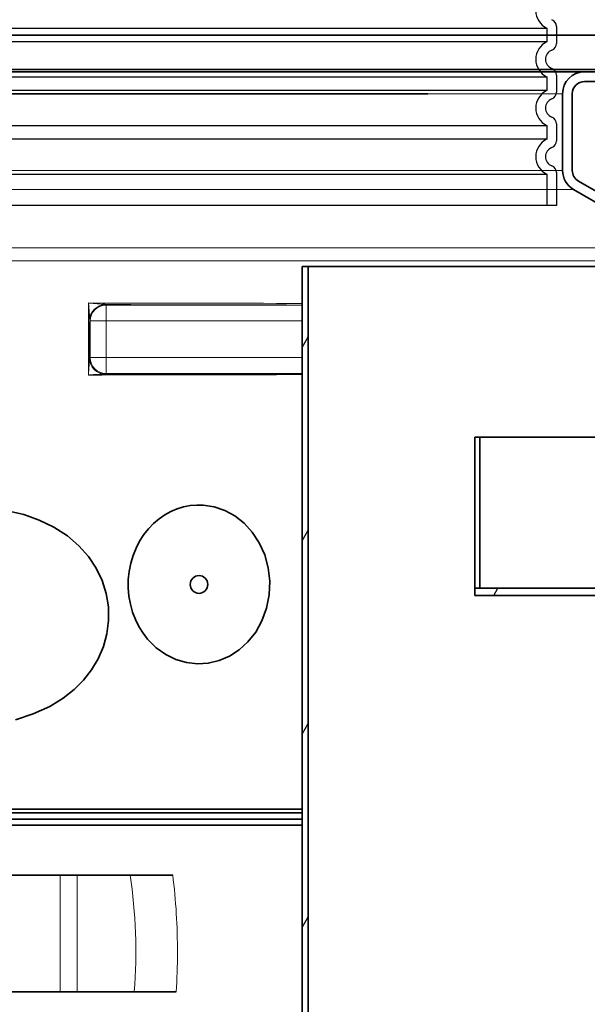
# Model space of a CAD drawing. Units: millimetres. Extents: x 3545 to 23634, y -2684 to 8253.
# Drawn here: x 20606 to 21072, y 2995 to 3804 of the extents above; entities that cross this region are included whole.
import ezdxf

# ---------------------------------------------------------------- set-up
doc = ezdxf.new("R2010")
doc.units = ezdxf.units.MM
doc.layers.add('Viditelná (ISO)', color=7, linetype='Continuous', lineweight=35)
doc.layers.add('Viditelná tenká (ISO)', color=7, linetype='Continuous', lineweight=18)

msp = doc.modelspace()

# ---------------------------------------------------------------- hatches: boundary and pattern name
h = msp.add_hatch()
h.set_pattern_fill('ANSI31', color=256, scale=635, angle=15, style=0)
h.set_pattern_definition([(60, (17823.756, -2797.81), (-68.7408, 39.6875), [])])
edge = h.paths.add_edge_path()
edge.add_line((21300.17, 3490.88), (21123.17, 3490.88))
edge.add_ellipse((21123.17, 3495.88), major_axis=(-5, 0), ratio=1, start_angle=0, end_angle=90.00001, ccw=False)
edge.add_line((21118.17, 3495.88), (21118.17, 3600.88))
edge.add_line((21118.17, 3600.88), (21113.17, 3600.88))
edge.add_line((21113.17, 3600.88), (21113.17, 3490.88))
edge.add_line((21113.17, 3490.88), (21087.17, 3490.88))
edge.add_line((21087.17, 3490.88), (21087.17, 3484.88))
edge.add_line((21087.17, 3484.88), (21300.17, 3484.88))
edge.add_line((21300.17, 3484.88), (21300.17, 3490.88))
h.paths.add_polyline_path([(20843.17, 2505.88), (20843.17, 3600.88), (20838.17, 3600.88), (20838.17, 2845.88), (20838.17, 2843.88), (20838.17, 2827.88), (20838.17, 2825.88), (20838.17, 2497.88), (21013.17, 2497.88), (21013.17, 2505.88)])
edge = h.paths.add_edge_path()
edge.add_line((21118.17, 2613.88), (21118.17, 3325.88))
edge.add_ellipse((21123.17, 3325.88), major_axis=(-5, 0), ratio=1, start_angle=269.99999, end_angle=360, ccw=False)
edge.add_line((21123.17, 3330.88), (21300.17, 3330.88))
edge.add_line((21300.17, 3330.88), (21300.17, 3336.88))
edge.add_line((21300.17, 3336.88), (20980.17, 3336.88))
edge.add_line((20980.17, 3336.88), (20980.17, 3330.88))
edge.add_line((20980.17, 3330.88), (21113.17, 3330.88))
edge.add_line((21113.17, 3330.88), (21113.17, 2505.88))
edge.add_line((21113.17, 2505.88), (21118.17, 2505.88))
edge.add_line((21118.17, 2505.88), (21118.17, 2605.88))
edge.add_line((21118.17, 2605.88), (21185.17, 2605.88))
edge.add_line((21185.17, 2605.88), (21185.17, 2613.88))
edge.add_line((21185.17, 2613.88), (21118.17, 2613.88))
h = msp.add_hatch()
h.set_pattern_fill('ANSI31', color=256, scale=635, angle=75, style=0)
h.set_pattern_definition([(120, (17823.756, -2797.81), (-68.7408, -39.6875), [])])
edge = h.paths.add_edge_path()
edge.add_ellipse((20963.72, 3038.79), major_axis=(247.57, -13.71), ratio=1, start_angle=0, end_angle=12.79826)
edge.add_ellipse((21220.01, 3082.27), major_axis=(-11.83, -2.01), ratio=1, start_angle=264.37159, end_angle=360, ccw=False)
edge.add_line((21219.17, 3094.24), (21250.61, 3096.44))
edge.add_ellipse((21250.15, 3102.92), major_axis=(0.45, -6.48), ratio=1, start_angle=0, end_angle=172)
edge.add_line((21250.61, 3109.41), (21208.35, 3112.36))
edge.add_ellipse((21209.19, 3124.33), major_axis=(-0.84, -11.97), ratio=1, start_angle=293.21242, end_angle=360, ccw=False)
edge.add_ellipse((20963.72, 3038.79), major_axis=(234.14, 81.59), ratio=1, start_angle=0, end_angle=0.94335)
edge.add_ellipse((21205.87, 3127.67), major_axis=(-9.39, -3.45), ratio=1, start_angle=253.42495, end_angle=360, ccw=False)
edge.add_line((21205.25, 3137.65), (21215.73, 3138.31))
edge.add_ellipse((21215.17, 3147.29), major_axis=(0.56, -8.98), ratio=1, start_angle=0, end_angle=86.41927)
edge.add_line((21224.17, 3147.29), (21180.24, 3147.29))
edge.add_line((21180.24, 3147.29), (21180.24, 3142.2))
edge.add_ellipse((20963.72, 3038.79), major_axis=(216.52, 103.41), ratio=1, start_angle=308.94365, end_angle=360, ccw=False)
edge.add_line((21180.24, 2935.39), (21180.24, 2930.29))
edge.add_line((21180.24, 2930.29), (21180.67, 2930.29))
edge.add_line((21180.67, 2930.29), (21224.17, 2930.29))
edge.add_ellipse((21215.17, 2930.29), major_axis=(9, 0), ratio=1, start_angle=0, end_angle=86.41927)
edge.add_line((21215.73, 2939.27), (21205.25, 2939.93))
edge.add_ellipse((21205.87, 2949.91), major_axis=(-0.62, -9.98), ratio=1, start_angle=253.42495, end_angle=360, ccw=False)
edge.add_ellipse((20963.72, 3038.79), major_axis=(232.76, -85.44), ratio=1, start_angle=0, end_angle=7.80146)
edge.add_ellipse((21217.65, 2983.18), major_axis=(-11.72, 2.57), ratio=1, start_angle=286.35432, end_angle=360, ccw=False)
edge.add_line((21216.81, 2995.15), (21250.61, 2997.51))
edge.add_ellipse((21250.15, 3003.99), major_axis=(0.45, -6.48), ratio=1, start_angle=0, end_angle=172)
edge.add_line((21250.61, 3010.48), (21222.43, 3012.45))
edge.add_ellipse((21223.27, 3024.42), major_axis=(-0.84, -11.97), ratio=1, start_angle=270.83016, end_angle=360, ccw=False)
edge = h.paths.add_edge_path()
edge.add_line((20007.73, 3096.44), (20039.17, 3094.24))
edge.add_ellipse((20038.33, 3082.27), major_axis=(0.84, 11.97), ratio=1, start_angle=264.37159, end_angle=360, ccw=False)
edge.add_ellipse((20294.61, 3038.79), major_axis=(-244.45, 41.47), ratio=1, start_angle=0, end_angle=12.79826)
edge.add_ellipse((20035.07, 3024.42), major_axis=(11.98, 0.66), ratio=1, start_angle=270.83015, end_angle=360, ccw=False)
edge.add_line((20035.9, 3012.45), (20007.73, 3010.48))
edge.add_ellipse((20008.18, 3003.99), major_axis=(-0.45, 6.48), ratio=1, start_angle=0, end_angle=172)
edge.add_line((20007.73, 2997.51), (20041.52, 2995.15))
edge.add_ellipse((20040.69, 2983.18), major_axis=(0.84, 11.97), ratio=1, start_angle=286.35432, end_angle=360, ccw=False)
edge.add_ellipse((20294.61, 3038.79), major_axis=(-242.2, -53.05), ratio=1, start_angle=0, end_angle=7.80146)
edge.add_ellipse((20052.46, 2949.91), major_axis=(9.39, 3.45), ratio=1, start_angle=253.42495, end_angle=360, ccw=False)
edge.add_line((20053.09, 2939.93), (20042.61, 2939.27))
edge.add_ellipse((20043.17, 2930.29), major_axis=(-0.56, 8.98), ratio=1, start_angle=0, end_angle=86.41927)
edge.add_line((20034.17, 2930.29), (20077.67, 2930.29))
edge.add_line((20077.67, 2930.29), (20078.09, 2930.29))
edge.add_line((20078.09, 2930.29), (20078.09, 2935.39))
edge.add_ellipse((20294.61, 3038.79), major_axis=(-216.52, -103.41), ratio=1, start_angle=308.94365, end_angle=360, ccw=False)
edge.add_line((20078.09, 3142.2), (20078.09, 3147.29))
edge.add_line((20078.09, 3147.29), (20034.17, 3147.29))
edge.add_ellipse((20043.17, 3147.29), major_axis=(-9, 0), ratio=1, start_angle=0, end_angle=86.41927)
edge.add_line((20042.61, 3138.31), (20053.09, 3137.65))
edge.add_ellipse((20052.46, 3127.67), major_axis=(0.62, 9.98), ratio=1, start_angle=253.42495, end_angle=360, ccw=False)
edge.add_ellipse((20294.61, 3038.79), major_axis=(-232.76, 85.44), ratio=1, start_angle=0, end_angle=0.94335)
edge.add_ellipse((20049.15, 3124.33), major_axis=(11.33, -3.95), ratio=1, start_angle=293.21242, end_angle=360, ccw=False)
edge.add_line((20049.98, 3112.36), (20007.73, 3109.41))
edge.add_ellipse((20008.18, 3102.92), major_axis=(-0.45, 6.48), ratio=1, start_angle=0, end_angle=172)

# ---------------------------------------------------------------- linework, layer by layer
at = {"ltscale": 12.976033}
for p, q in [((20219.17, 3796.77), (21039.17, 3796.77)), ((20219.17, 3796.77), (21039.17, 3796.77)), ((21039.17, 3785.54), (20219.17, 3785.54)), ((21039.17, 3785.54), (20219.17, 3785.54)), ((20219.17, 3756.77), (21039.17, 3756.77)), ((20219.17, 3756.77), (21039.17, 3756.77)), ((21039.17, 3745.54), (20219.17, 3745.54)), ((21039.17, 3745.54), (20219.17, 3745.54)), ((20219.17, 3716.77), (21039.17, 3716.77)), ((20219.17, 3716.77), (21039.17, 3716.77)), ((21039.17, 3705.54), (20219.17, 3705.54)), ((21039.17, 3705.54), (20219.17, 3705.54)), ((20219.17, 3676.77), (21039.17, 3676.77)), ((20219.17, 3676.77), (21039.17, 3676.77))]:
    msp.add_line(p, q, dxfattribs=at)
at = {"ltscale": 1.068395}
for p, q in [((21039.17, 3796.77), (21039.17, 3785.54)), ((21039.17, 3796.77), (21039.17, 3785.54)), ((21039.17, 3756.77), (21039.17, 3745.54)), ((21039.17, 3756.77), (21039.17, 3745.54)), ((21039.17, 3716.77), (21039.17, 3705.54)), ((21039.17, 3716.77), (21039.17, 3705.54)), ((21039.17, 3676.77), (21039.17, 3661.16))]:
    msp.add_line(p, q, dxfattribs=at)
for p, q in [((21047.17, 3798.08), (21047.17, 3784.23)), ((21047.17, 3798.08), (21047.17, 3784.23)), ((21047.17, 3758.08), (21047.17, 3744.23)), ((21047.17, 3758.08), (21047.17, 3744.23)), ((21047.17, 3718.08), (21047.17, 3704.23)), ((21047.17, 3718.08), (21047.17, 3704.23)), ((21047.17, 3678.08), (21047.17, 3661.16)), ((21047.17, 3678.08), (21047.17, 3651.16)), ((21047.17, 3651.16), (20211.17, 3651.16))]:
    msp.add_line(p, q)
at = {"ltscale": 2.437923}
msp.add_line((21039.17, 3676.77), (21039.17, 3651.16), dxfattribs=at)
at = {"ltscale": 3.405312}
for centre in [(21046.17, 3811.16), (21046.17, 3771.16), (21046.17, 3771.16), (21046.17, 3731.16), (21046.17, 3731.16), (21046.17, 3691.16), (21046.17, 3691.16)]:
    msp.add_arc(centre, 16, 115.94448, 244.05552, dxfattribs=at)
for centre, radius, start, end in [((21041.17, 3798.08), 6, 0, 69.07517), ((21041.17, 3798.08), 6, 0, 69.07517), ((21041.17, 3784.23), 6, 290.92483, 0), ((21041.17, 3784.23), 6, 290.92483, 0), ((21046.17, 3771.16), 8, 110.92483, 249.07517), ((21046.17, 3771.16), 8, 110.92483, 249.07517), ((21041.17, 3758.08), 6, 0, 69.07517), ((21041.17, 3758.08), 6, 0, 69.07517), ((21041.17, 3744.23), 6, 290.92483, 0), ((21041.17, 3744.23), 6, 290.92483, 0), ((21046.17, 3731.16), 8, 110.92483, 249.07517), ((21046.17, 3731.16), 8, 110.92483, 249.07517), ((21041.17, 3718.08), 6, 0, 69.07517), ((21041.17, 3718.08), 6, 0, 69.07517), ((21041.17, 3704.23), 6, 290.92483, 0), ((21041.17, 3704.23), 6, 290.92483, 0), ((21046.17, 3691.16), 8, 110.92483, 249.07517), ((21046.17, 3691.16), 8, 110.92483, 249.07517), ((21041.17, 3678.08), 6, 0, 69.07517), ((21041.17, 3678.08), 6, 0, 69.07517)]:
    msp.add_arc(centre, radius, start, end)
at = {"layer": 'Viditelná (ISO)'}
for p, q in [((20115.87, 3790.88), (21142.46, 3790.88)), ((21070.17, 3762.71), (20188.17, 3762.71)), ((21070.17, 3760.88), (20188.17, 3760.88)), ((20941.53, 3762.71), (21131.67, 3762.71)), ((21138, 3760.88), (21070.17, 3760.88)), ((21070.17, 3752.88), (21138, 3752.88)), ((21070.17, 3752.88), (21138, 3752.88)), ((20316.81, 3742.88), (20941.53, 3742.88)), ((21052.17, 3742.88), (21052.17, 3679.87)), ((21052.17, 3742.88), (21052.17, 3679.87)), ((21052.17, 3742.88), (21052.17, 3679.87)), ((21052.17, 3742.88), (21052.17, 3679.87)), ((21052.17, 3742.88), (21052.17, 3679.87)), ((21052.17, 3742.88), (21052.17, 3679.87)), ((21052.17, 3742.88), (21052.17, 3679.87)), ((21060.17, 3679.87), (21060.17, 3742.88)), ((21060.17, 3679.87), (21060.17, 3742.88)), ((21060.17, 3679.87), (21060.17, 3742.88)), ((21060.17, 3679.87), (21060.17, 3742.88)), ((21060.17, 3679.87), (21060.17, 3742.88)), ((21060.17, 3679.87), (21060.17, 3742.88)), ((21060.17, 3679.87), (21060.17, 3742.88)), ((21148.29, 3623.22), (21065.17, 3671.21)), ((21061.17, 3664.28), (21144.29, 3616.29)), ((20843.17, 3600.88), (20838.17, 3600.88)), ((20838.17, 3600.88), (20838.17, 2497.88)), ((20843.17, 2505.88), (20843.17, 3600.88)), ((21113.17, 3600.88), (20843.17, 3600.88)), ((20980.17, 3336.88), (20980.17, 3460.88)), ((20980.17, 3460.88), (20984.17, 3460.88)), ((20984.17, 3460.88), (21087.17, 3460.88)), ((20984.17, 3336.88), (20984.17, 3460.88)), ((21300.17, 3336.88), (20980.17, 3336.88)), ((20980.17, 3336.88), (20980.17, 3330.88)), ((20980.17, 3336.88), (20980.17, 3336.88)), ((20980.17, 3336.88), (20984.17, 3336.88)), ((20980.17, 3330.88), (21113.17, 3330.88)), ((20353.17, 3155.31), (20838.17, 3155.31)), ((20353.17, 3152.29), (20838.17, 3152.29)), ((20353.17, 3147.29), (20838.17, 3147.29)), ((20838.17, 3142.2), (20353.17, 3142.2)), ((20585.67, 3101.29), (20639.36, 3101.29)), ((20639.36, 3101.29), (20653.49, 3101.29)), ((20653.49, 3101.29), (20696.86, 3101.29)), ((20731.92, 3101.29), (20696.86, 3101.29)), ((20585.67, 3005.29), (20639.36, 3005.29)), ((20653.49, 3005.29), (20639.36, 3005.29)), ((20653.49, 3005.29), (20700.25, 3005.29)), ((20700.25, 3005.29), (20734.69, 3005.29))]:
    msp.add_line(p, q, dxfattribs=at)
at = {"layer": 'Viditelná (ISO)', "flags": 128}
for points in [[(20757.03, 3405.05), (20751.61, 3405.14), (20746.21, 3404.66), (20740.86, 3403.62), (20735.59, 3402.01), (20730.45, 3399.84), (20725.48, 3397.11), (20720.71, 3393.83), (20716.21, 3390.01), (20712.01, 3385.67), (20708.17, 3380.82), (20704.74, 3375.51), (20701.77, 3369.78), (20699.31, 3363.69), (20697.42, 3357.3), (20696.12, 3350.69), (20695.43, 3343.94), (20695.37, 3337.13), (20695.95, 3330.37), (20697.14, 3323.73), (20698.94, 3317.29), (20701.29, 3311.14), (20704.17, 3305.34), (20707.53, 3299.95), (20711.3, 3295.02)], [(20711.3, 3295.02), (20718.33, 3287.96), (20726.14, 3282.36), (20734.5, 3278.27), (20743.24, 3275.71), (20752.17, 3274.71), (20761.12, 3275.25), (20769.93, 3277.35), (20778.43, 3280.99), (20786.42, 3286.15), (20793.71, 3292.79), (20800.05, 3300.82), (20805.22, 3310.08), (20808.98, 3320.34), (20811.16, 3331.27), (20811.62, 3342.51), (20810.37, 3353.66), (20807.45, 3364.33), (20803.02, 3374.17), (20797.28, 3382.89), (20790.47, 3390.3), (20782.84, 3396.27), (20774.59, 3400.73), (20765.93, 3403.67), (20757.03, 3405.05)], [(20602.67, 3228.84), (20617.38, 3233.57), (20630.89, 3239.72), (20642.03, 3246.56), (20651.02, 3253.69), (20658.57, 3261.27), (20665.16, 3269.7), (20670.67, 3278.96), (20674.95, 3288.95), (20677.83, 3299.45), (20679.23, 3310.35), (20679.07, 3321.43), (20677.3, 3332.41), (20673.93, 3343.14), (20669.06, 3353.31), (20662.77, 3362.78), (20654.9, 3371.67), (20645.37, 3379.84), (20634.27, 3387.03), (20622.27, 3392.81), (20609.55, 3397.26), (20596.31, 3400.51)]]:
    msp.add_lwpolyline(points, dxfattribs=at)
at = {"layer": 'Viditelná (ISO)'}
for centre, radius, start, end in [((21070.17, 3742.88), 18, 90, 180), ((21070.17, 3742.88), 10, 90, 180), ((21070.17, 3742.88), 10, 90, 180), ((21070.17, 3679.87), 18, 180, 240), ((21070.17, 3679.87), 18, 180, 240), ((21070.17, 3679.87), 18, 180, 240), ((21070.17, 3679.87), 18, 180, 240), ((21070.17, 3679.87), 18, 180, 240), ((21070.17, 3679.87), 10, 180, 240), ((21070.17, 3679.87), 10, 180, 240), ((21070.17, 3679.87), 10, 180, 240), ((21070.17, 3679.87), 10, 180, 240), ((21070.17, 3679.87), 10, 180, 240)]:
    msp.add_arc(centre, radius, start, end, dxfattribs=at)
for centre, major_axis, ratio, start_param, end_param in [((20676.68, 3557.86), (13, 0.26), 0.91785, 1.586378, 1.679496), ((20676.68, 3557.86), (-13, -0.26), 0.91785, 6.168235, 6.261199), ((20676.32, 3525.66), (0.58, -12.99), 0.981509, 4.719412, 4.911818), ((20676.32, 3525.66), (0.58, -12.99), 0.981509, 6.043919, 6.23758)]:
    msp.add_ellipse(centre, major_axis=major_axis, ratio=ratio, start_param=start_param, end_param=end_param, dxfattribs=at)
msp.add_ellipse((20753.49, 3339.93), major_axis=(0, -7.31), ratio=0.976296, dxfattribs=at)
at = {"layer": 'Viditelná tenká (ISO)'}
for p, q in [((20118.34, 3762.71), (21140, 3762.71)), ((21052.17, 3742.88), (20206.17, 3742.88)), ((21052.17, 3742.88), (20206.17, 3742.88)), ((21052.17, 3679.87), (20206.17, 3679.87)), ((21052.17, 3679.87), (20206.17, 3679.87)), ((21052.17, 3679.87), (20206.17, 3679.87)), ((21052.17, 3679.87), (20206.17, 3679.87)), ((21052.17, 3679.87), (20206.17, 3679.87)), ((21061.17, 3664.28), (20197.17, 3664.28)), ((21061.17, 3664.28), (20197.17, 3664.28)), ((21061.17, 3664.28), (20197.17, 3664.28)), ((21061.17, 3664.28), (20197.17, 3664.28)), ((21061.17, 3664.28), (20197.17, 3664.28)), ((20114.05, 3616.29), (21144.29, 3616.29)), ((20198.19, 3605.69), (21079.02, 3605.69)), ((20677.12, 3569.3), (20676.73, 3569.7)), ((20677.12, 3569.3), (20677.12, 3556.3)), ((20838.17, 3569.3), (20677.12, 3569.3)), ((20664.13, 3556.3), (20663.73, 3556.7)), ((20677.12, 3556.3), (20664.13, 3556.3)), ((20664.13, 3556.3), (20664.13, 3526.22)), ((20838.17, 3556.3), (20677.12, 3556.3)), ((20677.12, 3556.3), (20677.12, 3526.22)), ((20663.59, 3525.69), (20664.13, 3526.22)), ((20664.13, 3526.22), (20677.12, 3526.22)), ((20677.12, 3526.22), (20838.17, 3526.22)), ((20677.12, 3526.22), (20677.12, 3513.22)), ((20676.59, 3512.69), (20677.12, 3513.22)), ((20677.12, 3513.22), (20838.17, 3513.22)), ((20639.36, 3005.29), (20639.36, 3101.29)), ((20653.49, 3005.29), (20653.49, 3101.29))]:
    msp.add_line(p, q, dxfattribs=at)
at = {"layer": 'Viditelná tenká (ISO)', "flags": 128}
for points in [[(20663.68, 3557.86), (20663.68, 3558), (20663.67, 3558.17), (20663.66, 3558.37), (20663.65, 3558.61), (20663.64, 3558.87), (20663.62, 3559.16), (20663.6, 3559.48), (20663.58, 3559.83), (20663.55, 3560.22), (20663.53, 3560.64), (20663.5, 3561.1), (20663.46, 3561.61), (20663.42, 3562.16), (20663.38, 3562.76), (20663.34, 3563.41), (20663.29, 3564.1), (20663.24, 3564.85), (20663.18, 3565.65), (20663.12, 3566.48), (20663.05, 3567.35), (20662.99, 3568.26), (20662.92, 3569.18), (20662.85, 3570.11), (20662.78, 3571.04)], [(20676.24, 3569.78), (20676.04, 3569.83), (20675.81, 3569.87), (20675.59, 3569.9), (20675.36, 3569.94), (20675.1, 3569.97), (20674.81, 3570), (20674.51, 3570.04), (20674.17, 3570.08), (20673.79, 3570.12), (20673.38, 3570.16), (20672.93, 3570.21), (20672.43, 3570.25), (20671.88, 3570.31), (20671.29, 3570.36), (20670.64, 3570.42), (20669.93, 3570.48), (20669.17, 3570.55), (20668.37, 3570.61), (20667.51, 3570.68), (20666.61, 3570.76), (20665.68, 3570.83), (20664.72, 3570.9), (20663.75, 3570.97), (20662.78, 3571.04)], [(20676.73, 3569.7), (20676.71, 3569.7), (20676.69, 3569.7), (20676.66, 3569.7), (20676.64, 3569.7), (20676.62, 3569.7), (20676.6, 3569.71), (20676.58, 3569.71), (20676.56, 3569.71), (20676.54, 3569.71), (20676.52, 3569.72), (20676.5, 3569.72), (20676.48, 3569.72), (20676.46, 3569.73), (20676.44, 3569.73), (20676.42, 3569.73), (20676.4, 3569.74), (20676.38, 3569.74), (20676.36, 3569.75), (20676.34, 3569.75), (20676.32, 3569.76), (20676.3, 3569.76), (20676.28, 3569.77), (20676.26, 3569.78), (20676.24, 3569.78)], [(20838.17, 3569.35), (20831.74, 3569.37), (20825.27, 3569.4), (20818.78, 3569.42), (20812.25, 3569.44), (20805.69, 3569.46), (20799.1, 3569.48), (20792.48, 3569.5), (20785.84, 3569.51), (20779.16, 3569.53), (20772.47, 3569.55), (20765.75, 3569.56), (20759.01, 3569.58), (20752.24, 3569.59), (20745.46, 3569.61), (20738.65, 3569.62), (20731.83, 3569.63), (20724.99, 3569.64), (20718.13, 3569.65), (20711.26, 3569.66), (20704.38, 3569.67), (20697.48, 3569.68), (20690.57, 3569.69), (20683.66, 3569.69), (20676.73, 3569.7)], [(20663.73, 3556.7), (20663.73, 3556.7), (20663.72, 3556.71), (20663.72, 3556.72), (20663.72, 3556.74), (20663.72, 3556.76), (20663.72, 3556.78), (20663.71, 3556.81), (20663.71, 3556.84), (20663.71, 3556.88), (20663.71, 3556.91), (20663.71, 3556.96), (20663.7, 3557), (20663.7, 3557.05), (20663.7, 3557.11), (20663.7, 3557.17), (20663.7, 3557.23), (20663.69, 3557.3), (20663.69, 3557.36), (20663.69, 3557.44), (20663.69, 3557.51), (20663.69, 3557.6), (20663.68, 3557.68), (20663.68, 3557.77), (20663.68, 3557.86)], [(20662.62, 3511.9), (20662.68, 3512.76), (20662.75, 3513.6), (20662.81, 3514.45), (20662.88, 3515.28), (20662.94, 3516.09), (20663, 3516.87), (20663.05, 3517.62), (20663.1, 3518.34), (20663.15, 3519.02), (20663.2, 3519.66), (20663.25, 3520.27), (20663.29, 3520.83), (20663.32, 3521.35), (20663.36, 3521.84), (20663.39, 3522.29), (20663.42, 3522.7), (20663.45, 3523.09), (20663.47, 3523.44), (20663.49, 3523.76), (20663.51, 3524.06), (20663.53, 3524.33), (20663.55, 3524.58), (20663.56, 3524.8), (20663.57, 3525)], [(20662.62, 3511.9), (20663.5, 3511.96), (20664.37, 3512.02), (20665.24, 3512.08), (20666.1, 3512.14), (20666.94, 3512.19), (20667.75, 3512.24), (20668.52, 3512.29), (20669.27, 3512.34), (20669.97, 3512.38), (20670.64, 3512.42), (20671.27, 3512.45), (20671.85, 3512.48), (20672.4, 3512.51), (20672.9, 3512.54), (20673.37, 3512.56), (20673.81, 3512.58), (20674.21, 3512.6), (20674.58, 3512.61), (20674.92, 3512.63), (20675.24, 3512.64), (20675.53, 3512.65), (20675.81, 3512.65), (20676.07, 3512.66), (20676.32, 3512.66)], [(20734.69, 3005.29), (20734.93, 3009.29), (20735.15, 3013.3), (20735.33, 3017.31), (20735.49, 3021.33), (20735.61, 3025.36), (20735.7, 3029.39), (20735.76, 3033.42), (20735.78, 3037.46), (20735.78, 3041.5), (20735.74, 3045.53), (20735.67, 3049.56), (20735.57, 3053.59), (20735.44, 3057.62), (20735.27, 3061.64), (20735.08, 3065.66), (20734.85, 3069.66), (20734.6, 3073.66), (20734.31, 3077.65), (20733.99, 3081.62), (20733.63, 3085.59), (20733.25, 3089.54), (20732.84, 3093.47), (20732.39, 3097.39), (20731.92, 3101.29)]]:
    msp.add_lwpolyline(points, dxfattribs=at)
at = {"layer": 'Viditelná tenká (ISO)'}
for centre, major_axis, ratio, start_param, end_param in [((20668.47, 3339.95), (0, -690.39), 0.008752, 4.371072, 4.460675), ((20629.17, 3566.35), (-539.41, 0), 0.008724, 4.314511, 4.65004), ((20676.73, 3556.7), (9.19, 9.19), 0.999924, 0.785436, 2.356157), ((20677.12, 3556.3), (-9.19, -9.19), 0.999924, 3.927029, 5.497749), ((20669.39, 3339.96), (0, -689.37), 0.008727, 4.390785, 4.4396), ((20662.65, 3525.8), (0.02, -3.54), 0.268376, 1.3405, 1.536477), ((20676.59, 3525.69), (9.19, -9.19), 0.999924, 3.927029, 5.497749), ((20677.12, 3526.22), (9.19, -9.19), 0.999924, 3.927029, 5.497749), ((20629.17, 3516.73), (554.53, 0), 0.008724, 4.77275, 5.098832), ((20629.14, 3517.48), (553.62, 0), 0.008727, 4.7977, 5.099551), ((20663.53, 3512.69), (13.06, 0), 0.0094, 6.07604, 6.273799), ((20602.84, 3038.79), (0, 204.35), 0.483242, 4.547738, 5.023237)]:
    msp.add_ellipse(centre, major_axis=major_axis, ratio=ratio, start_param=start_param, end_param=end_param, dxfattribs=at)

doc.saveas('drawing.dxf')
